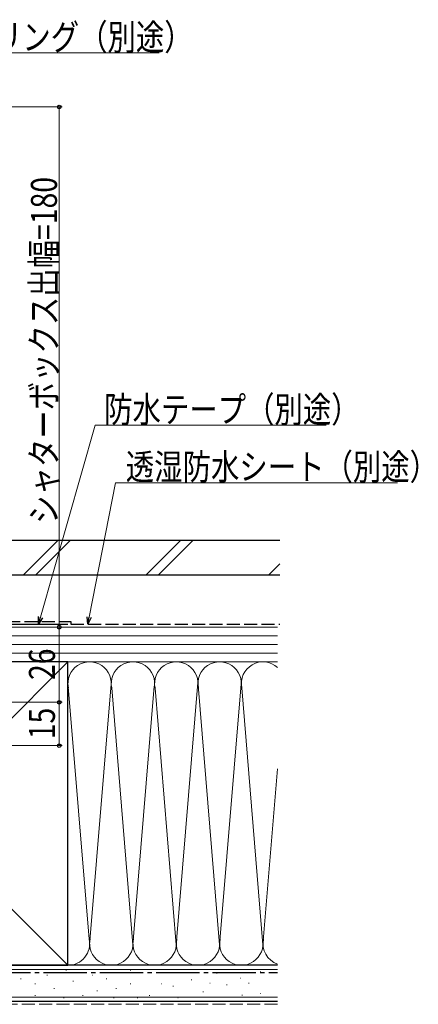
# Model space of a CAD drawing. Extents: x 0 to 1386, y 0 to 2241.
# Drawn here: x 1056 to 1194, y 215 to 556 of the extents above; entities that cross this region are included whole.
import ezdxf

# ---------------------------------------------------------------- set-up
doc = ezdxf.new("R2010")
doc.units = 0
doc.linetypes.add('YCENTER_1', pattern=[13, 10, -1, 1, -1])
doc.linetypes.add('YHIDDEN_1', pattern=[4, 3, -1])
for name, color, linetype, lineweight in [('YKK_D', 6, 'CONTINUOUS', 13), ('YSS_K', 3, 'CONTINUOUS', 13), ('YSS_KE', 3, 'CONTINUOUS', 30)]:
    doc.layers.add(name, color=color, linetype=linetype, lineweight=lineweight)
doc.styles.add('text-b', font='extslim2.shx', dxfattribs={"width": 0.8, "bigfont": 'extfont2.shx'})

msp = doc.modelspace()

# ---------------------------------------------------------------- linework, layer by layer
at = {"layer": 'YKK_D', "ltscale": 1.5}
for p, q in [((1024.11, 544.41), (1104.46, 544.41)), ((984.9, 525.71), (1070.9, 525.71)), ((1069.9, 345.71), (1069.9, 525.71)), ((1063.4, 349.16), (1082.36, 415.56)), ((1082.36, 415.56), (1162.23, 415.56)), ((1080.23, 349.21), (1089.37, 395.71)), ((1089.37, 395.71), (1187, 395.71)), ((957.4, 345.71), (1070.9, 345.71)), ((990.9, 345.71), (1070.9, 345.71)), ((1069.9, 345.71), (1069.9, 319.71)), ((955.9, 319.71), (1070.9, 319.71)), ((957.4, 319.71), (1070.9, 319.71)), ((1069.9, 319.71), (1069.9, 304.71)), ((955.9, 304.71), (1070.9, 304.71))]:
    msp.add_line(p, q, dxfattribs=at)
at = {"layer": 'YKK_D', "linetype": 'ByBlock', "lineweight": -2}
for p, q in [((1062.7, 346.71), (1062.74, 349.35)), ((1062.7, 346.71), (1063.4, 349.16)), ((1064.05, 348.97), (1062.7, 346.71)), ((1079.74, 346.71), (1079.56, 349.34)), ((1079.74, 346.71), (1080.23, 349.21)), ((1080.9, 349.08), (1079.74, 346.71))]:
    msp.add_line(p, q, dxfattribs=at)
for centre, radius in [((1069.9, 525.71), 0.638), ((1069.9, 345.71), 0.637), ((1069.9, 345.71), 0.638), ((1069.9, 319.71), 0.637), ((1069.9, 319.71), 0.638), ((1069.9, 304.71), 0.637)]:
    msp.add_circle(centre, radius, dxfattribs=at)
at = {"layer": 'YSS_K', "linetype": 'Continuous', "ltscale": 1.5}
for p, q in [((1069.44, 375.71), (1057.44, 363.71)), ((1073.68, 375.71), (1061.68, 363.71)), ((1111.87, 375.71), (1099.87, 363.71)), ((1116.11, 375.71), (1104.11, 363.71)), ((1146.22, 367.63), (1142.29, 363.71)), ((1145.43, 345.71), (1020.4, 345.71)), ((1145.43, 342.71), (1020.4, 342.71)), ((1145.43, 339.71), (1020.4, 339.71)), ((1145.43, 336.71), (1020.4, 336.71)), ((967.9, 228.71), (1072.9, 333.71)), ((967.9, 333.71), (1072.9, 228.71)), ((1020.4, 333.71), (1145.43, 333.71)), ((1072.9, 333.71), (1145.43, 333.71)), ((1125.4, 235.83), (1132.98, 327.53)), ((1072.91, 326.51), (1080.24, 237.74)), ((1087.74, 324.68), (1080.4, 235.83)), ((1095.4, 235.83), (1088.06, 324.68)), ((1102.79, 325.26), (1095.4, 235.83)), ((1103.06, 324.64), (1110.4, 235.83)), ((1110.4, 235.83), (1117.9, 326.6)), ((1117.98, 325.68), (1125.4, 235.83)), ((1133.06, 324.68), (1140.4, 235.83)), ((1145.43, 296.71), (1140.4, 235.83)), ((1072.9, 228.71), (1145.43, 228.71)), ((1145.43, 227.21), (939.9, 227.21)), ((1065.57, 225.32), (1065.77, 225.32)), ((1072.16, 226.97), (1072.36, 226.97)), ((1081.23, 225.32), (1081.43, 225.32)), ((1094.41, 226.97), (1094.61, 226.97)), ((1101.01, 226.14), (1101.21, 226.14)), ((1110.9, 226.14), (1111.1, 226.14)), ((1124.29, 225.99), (1124.49, 225.99)), ((1139.48, 226.58), (1139.68, 226.58)), ((1056.5, 223.99), (1056.7, 223.99)), ((1061.45, 222.35), (1061.65, 222.35)), ((1074.63, 223.17), (1074.83, 223.17)), ((1086.17, 223.99), (1086.37, 223.99)), ((1094.41, 222.35), (1094.61, 222.35)), ((1105.13, 222.35), (1105.33, 222.35)), ((1109.25, 221.52), (1109.45, 221.52)), ((1115.52, 223.65), (1115.72, 223.65)), ((1121.95, 222.49), (1122.15, 222.49)), ((1127.79, 221.9), (1127.99, 221.9)), ((1132.47, 224.24), (1132.67, 224.24)), ((1135.39, 222.49), (1135.59, 222.49)), ((1061.45, 218.22), (1061.65, 218.22)), ((1068.04, 220.7), (1068.24, 220.7)), ((1077.93, 218.22), (1078.13, 218.22)), ((1082.88, 219.87), (1083.08, 219.87)), ((1089.47, 220.7), (1089.67, 220.7)), ((1101.01, 218.22), (1101.21, 218.22)), ((1119.61, 219.56), (1119.81, 219.56)), ((1133.05, 218.4), (1133.25, 218.4)), ((1139.48, 218.98), (1139.68, 218.98)), ((1145.43, 217.71), (939.9, 217.71)), ((1071.34, 217.4), (1071.54, 217.4)), ((1088.65, 217.4), (1088.85, 217.4)), ((1096.89, 217.4), (1097.09, 217.4)), ((1110.9, 217.4), (1111.1, 217.4))]:
    msp.add_line(p, q, dxfattribs=at)
at = {"layer": 'YSS_K', "linetype": 'YHIDDEN_1', "ltscale": 1.5}
msp.add_line((1145.43, 215.21), (938.9, 215.21), dxfattribs=at)
at = {"layer": 'YSS_K', "linetype": 'Continuous', "ltscale": 1.5}
for centre, start, end in [((1080.4, 326.21), 348.2167, 191.7838), ((1095.4, 326.21), 348.2167, 191.7838), ((1110.4, 326.21), 348.2167, 191.7838), ((1125.4, 326.21), 348.2164, 191.7838), ((1140.4, 326.21), 47.87, 191.7836), ((1072.9, 236.21), 270, 11.7835), ((1087.9, 236.21), 168.2165, 11.7835), ((1102.9, 236.21), 168.2165, 11.7835), ((1117.9, 236.21), 168.2165, 11.7835), ((1132.9, 236.21), 168.2165, 11.7836), ((1147.9, 236.21), 168.2165, 250.7807)]:
    msp.add_arc(centre, 7.5, start, end, dxfattribs=at)
at = {"layer": 'YSS_KE', "linetype": 'Continuous', "ltscale": 1.5}
for p, q in [((1146.22, 375.71), (997.9, 375.71)), ((1146.22, 363.71), (997.9, 363.71)), ((1008.9, 346.71), (1072.9, 346.71)), ((1072.9, 333.71), (967.9, 333.71)), ((1072.9, 319.74), (1072.9, 333.71)), ((1072.9, 228.71), (1072.9, 326.21)), ((1145.43, 228.71), (939.9, 228.71)), ((967.9, 228.71), (1072.9, 228.71)), ((1145.43, 216.21), (939.9, 216.21))]:
    msp.add_line(p, q, dxfattribs=at)
at = {"layer": 'YSS_KE', "linetype": 'YHIDDEN_1', "ltscale": 1.5}
for p, q in [((1009.9, 347.71), (1073.9, 347.71)), ((1073.9, 347.71), (1073.9, 346.71)), ((1073.9, 346.71), (1146.22, 346.71))]:
    msp.add_line(p, q, dxfattribs=at)
at = {"layer": 'YSS_KE', "linetype": 'YCENTER_1', "ltscale": 1.5}
msp.add_line((966.9, 226.21), (1145.43, 226.21), dxfattribs=at)

# ---------------------------------------------------------------- texts
at = {"layer": 'YKK_D', "style": 'text-b', "width": 0.8}
for s, p in [('シーリング（別途）', (1027.66, 545.41)), ('防水テープ（別途）', (1085.43, 416.56)), ('透湿防水シート（別途）', (1092.92, 396.71))]:
    msp.add_text(s, height=9, dxfattribs=at).set_placement(p)
for s, p in [('シャターボックス出幅=180', (1069.1, 381.47)), ('26', (1068.4, 327.43)), ('15', (1068.4, 306.93))]:
    msp.add_text(s, height=9, rotation=90, dxfattribs=at).set_placement(p)

doc.saveas('drawing.dxf')
